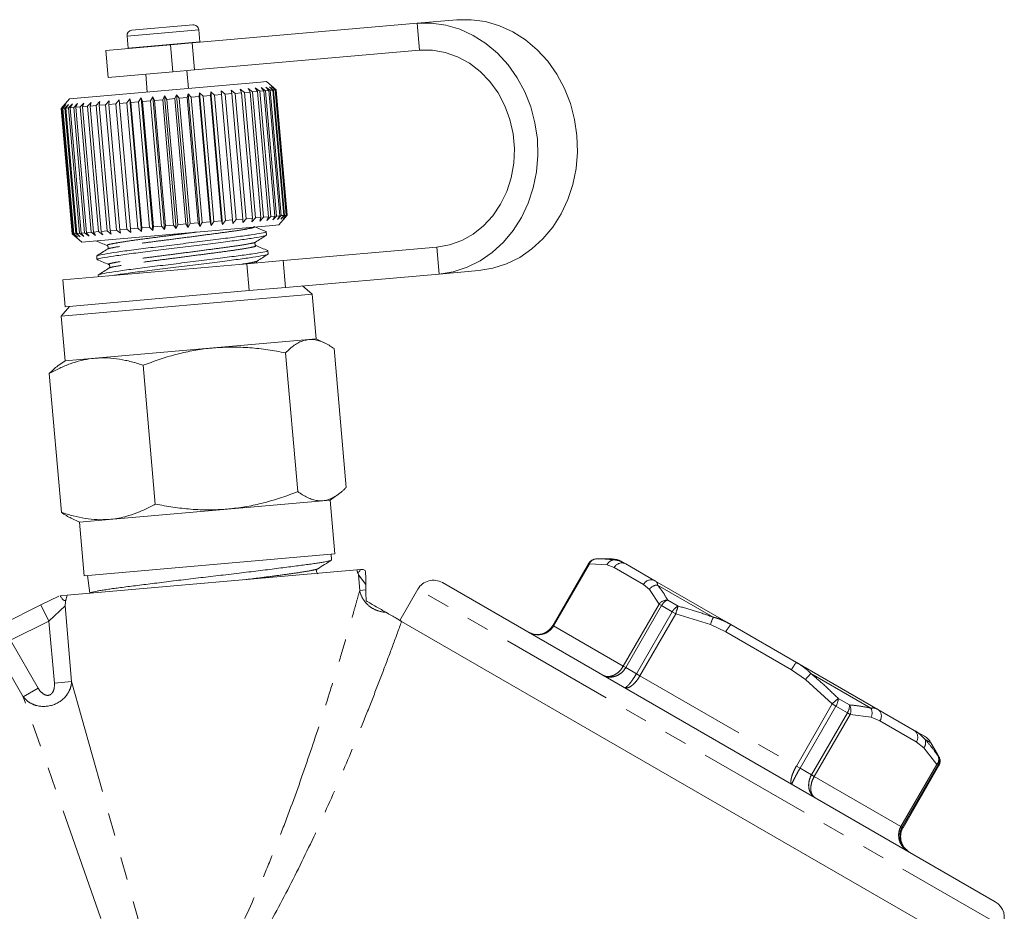
# Model space of a CAD drawing. Units: millimetres. Extents: x -26 to 583, y 22 to 324.
# Drawn here: x 152 to 207, y 270 to 320 of the extents above; entities that cross this region are included whole.
import ezdxf

# ---------------------------------------------------------------- set-up
doc = ezdxf.new("R2010")
doc.units = ezdxf.units.MM
doc.linetypes.add('PHANTOM', pattern=[12.7, 6.35, -1.27, 1.27, -1.27, 1.27, -1.27])

msp = doc.modelspace()

# ---------------------------------------------------------------- linework, layer by layer
at = {"color": 7, "linetype": 'Continuous', "lineweight": 15}
for p, q in [((158.291, 319.043), (161.678, 319.339)), ((174.15, 319.427), (161.643, 318.333)), ((176.354, 319.62), (174.15, 319.427)), ((158.018, 318.718), (158.077, 318.04)), ((162.062, 318.389), (162.003, 319.067)), ((160.438, 318.227), (156.834, 317.912)), ((160.438, 318.227), (161.643, 318.333)), ((162.063, 318.369), (162.062, 318.389)), ((156.834, 317.912), (156.965, 316.418)), ((158.077, 318.04), (158.08, 318.021)), ((174.281, 317.933), (161.774, 316.838)), ((160.569, 316.733), (156.965, 316.418)), ((159.057, 316.601), (159.144, 315.604)), ((161.774, 316.838), (160.569, 316.733)), ((161.435, 315.805), (161.348, 316.801)), ((165.434, 316.155), (154.81, 315.225)), ((165.768, 316.184), (165.434, 316.155)), ((166.186, 315.834), (165.768, 316.184)), ((159.998, 315.177), (160.102, 315.387)), ((160.102, 315.387), (160.227, 315.197)), ((160.747, 308.015), (160.102, 315.387)), ((160.681, 315.237), (160.762, 315.445)), ((160.762, 315.445), (160.909, 315.257)), ((161.407, 308.073), (160.762, 315.445)), ((161.359, 315.296), (161.416, 315.502)), ((161.416, 315.502), (161.583, 315.316)), ((162.061, 308.13), (161.416, 315.502)), ((162.023, 315.354), (162.055, 315.558)), ((162.055, 315.558), (162.241, 315.374)), ((162.7, 308.186), (162.055, 315.558)), ((162.666, 315.411), (162.241, 315.374)), ((162.241, 315.374), (162.851, 308.4)), ((162.666, 315.411), (162.672, 315.612)), ((163.276, 308.437), (162.666, 315.411)), ((162.672, 315.612), (162.875, 315.429)), ((163.317, 308.24), (162.672, 315.612)), ((163.278, 315.464), (162.875, 315.429)), ((162.875, 315.429), (163.485, 308.456)), ((163.258, 315.663), (163.475, 315.481)), ((163.278, 315.464), (163.258, 315.663)), ((163.888, 308.491), (163.278, 315.464)), ((163.852, 315.514), (163.475, 315.481)), ((163.475, 315.481), (164.085, 308.508)), ((163.806, 315.711), (164.034, 315.53)), ((163.852, 315.514), (163.806, 315.711)), ((164.462, 308.541), (163.852, 315.514)), ((164.379, 315.561), (164.034, 315.53)), ((164.034, 315.53), (164.644, 308.557)), ((164.308, 315.755), (164.545, 315.575)), ((164.379, 315.561), (164.308, 315.755)), ((164.989, 308.587), (164.379, 315.561)), ((164.854, 315.602), (164.545, 315.575)), ((164.545, 315.575), (165.155, 308.602)), ((164.758, 315.794), (165.001, 315.615)), ((164.854, 315.602), (164.758, 315.794)), ((165.465, 308.629), (164.854, 315.602)), ((165.271, 315.639), (165.001, 315.615)), ((165.001, 315.615), (165.611, 308.642)), ((165.15, 315.829), (165.396, 315.649)), ((165.271, 315.639), (165.15, 315.829)), ((165.881, 308.665), (165.271, 315.639)), ((165.622, 315.669), (165.396, 315.649)), ((165.396, 315.649), (166.006, 308.676)), ((165.479, 315.858), (165.725, 315.678)), ((165.622, 315.669), (165.479, 315.858)), ((166.233, 308.696), (165.622, 315.669)), ((165.905, 315.694), (165.725, 315.678)), ((165.725, 315.678), (166.335, 308.705)), ((165.741, 315.88), (165.984, 315.701)), ((165.905, 315.694), (165.741, 315.88)), ((166.515, 308.721), (165.905, 315.694)), ((165.932, 315.897), (166.169, 315.717)), ((166.115, 315.712), (165.932, 315.897)), ((166.115, 315.712), (165.984, 315.701)), ((165.984, 315.701), (166.594, 308.728)), ((166.05, 315.907), (166.278, 315.727)), ((166.25, 315.724), (166.05, 315.907)), ((166.093, 315.911), (166.31, 315.729)), ((166.308, 315.729), (166.093, 315.911)), ((166.726, 308.739), (166.115, 315.712)), ((166.25, 315.724), (166.169, 315.717)), ((166.169, 315.717), (166.779, 308.744)), ((166.86, 308.751), (166.25, 315.724)), ((166.308, 315.729), (166.278, 315.727)), ((166.278, 315.727), (166.888, 308.753)), ((166.918, 308.756), (166.308, 315.729)), ((166.31, 315.729), (166.92, 308.756)), ((154.81, 315.225), (154.356, 314.684)), ((154.358, 314.684), (154.544, 314.901)), ((154.544, 314.901), (154.37, 314.685)), ((154.418, 314.689), (154.614, 314.907)), ((154.614, 314.907), (154.455, 314.692)), ((154.554, 314.701), (154.758, 314.92)), ((154.758, 314.92), (154.616, 314.706)), ((154.765, 314.719), (154.975, 314.939)), ((154.975, 314.939), (154.853, 314.727)), ((155.05, 314.744), (155.261, 314.964)), ((155.261, 314.964), (155.16, 314.754)), ((155.403, 314.775), (155.613, 314.994)), ((155.613, 314.994), (155.536, 314.787)), ((155.82, 314.812), (156.026, 315.031)), ((156.026, 315.031), (155.973, 314.825)), ((156.296, 314.853), (155.973, 314.825)), ((155.973, 314.825), (156.583, 307.852)), ((156.296, 314.853), (156.496, 315.072)), ((156.906, 307.88), (156.296, 314.853)), ((156.496, 315.072), (156.468, 314.868)), ((156.825, 314.9), (156.468, 314.868)), ((156.468, 314.868), (157.078, 307.895)), ((156.825, 314.9), (157.015, 315.117)), ((157.435, 307.926), (156.825, 314.9)), ((157.015, 315.117), (157.013, 314.916)), ((157.399, 314.95), (157.013, 314.916)), ((157.013, 314.916), (157.623, 307.943)), ((157.399, 314.95), (157.577, 315.166)), ((158.01, 307.977), (157.399, 314.95)), ((157.577, 315.166), (157.601, 314.968)), ((158.222, 307.794), (157.577, 315.166)), ((158.012, 315.004), (157.601, 314.968)), ((157.601, 314.968), (158.211, 307.994)), ((158.012, 315.004), (158.175, 315.218)), ((158.622, 308.03), (158.012, 315.004)), ((158.175, 315.218), (158.225, 315.022)), ((158.819, 307.847), (158.175, 315.218)), ((158.655, 315.06), (158.225, 315.022)), ((158.225, 315.022), (158.835, 308.049)), ((158.655, 315.06), (158.8, 315.273)), ((159.265, 308.086), (158.655, 315.06)), ((158.8, 315.273), (158.876, 315.079)), ((159.445, 307.901), (158.8, 315.273)), ((159.32, 315.118), (158.876, 315.079)), ((158.876, 315.079), (159.486, 308.106)), ((159.32, 315.118), (159.446, 315.33)), ((159.93, 308.145), (159.32, 315.118)), ((159.446, 315.33), (159.546, 315.138)), ((160.091, 307.958), (159.446, 315.33)), ((159.998, 315.177), (159.546, 315.138)), ((159.546, 315.138), (160.156, 308.164)), ((160.608, 308.204), (159.998, 315.177)), ((160.681, 315.237), (160.227, 315.197)), ((160.227, 315.197), (160.837, 308.224)), ((161.291, 308.264), (160.681, 315.237)), ((161.359, 315.296), (160.909, 315.257)), ((160.909, 315.257), (161.519, 308.284)), ((161.969, 308.323), (161.359, 315.296)), ((162.023, 315.354), (161.583, 315.316)), ((161.583, 315.316), (162.193, 308.343)), ((162.633, 308.381), (162.023, 315.354)), ((154.356, 314.684), (154.966, 307.71)), ((154.358, 314.684), (154.356, 314.684)), ((154.969, 307.71), (154.358, 314.684)), ((154.418, 314.689), (154.37, 314.685)), ((154.37, 314.685), (154.98, 307.711)), ((155.028, 307.716), (154.418, 314.689)), ((154.554, 314.701), (154.455, 314.692)), ((154.455, 314.692), (155.065, 307.719)), ((155.164, 307.728), (154.554, 314.701)), ((154.765, 314.719), (154.616, 314.706)), ((154.616, 314.706), (155.227, 307.733)), ((155.376, 307.746), (154.765, 314.719)), ((155.05, 314.744), (154.853, 314.727)), ((154.853, 314.727), (155.463, 307.754)), ((155.66, 307.771), (155.05, 314.744)), ((155.403, 314.775), (155.16, 314.754)), ((155.16, 314.754), (155.771, 307.781)), ((156.013, 307.802), (155.403, 314.775)), ((155.82, 314.812), (155.536, 314.787)), ((155.536, 314.787), (156.146, 307.813)), ((156.43, 307.838), (155.82, 314.812)), ((161.291, 308.264), (160.837, 308.224)), ((161.407, 308.073), (161.291, 308.264)), ((161.519, 308.284), (161.407, 308.073)), ((161.969, 308.323), (161.519, 308.284)), ((162.061, 308.13), (161.969, 308.323)), ((162.193, 308.343), (162.061, 308.13)), ((162.633, 308.381), (162.193, 308.343)), ((162.7, 308.186), (162.633, 308.381)), ((162.851, 308.4), (162.7, 308.186)), ((163.276, 308.437), (162.851, 308.4)), ((163.317, 308.24), (163.276, 308.437)), ((163.485, 308.456), (163.317, 308.24)), ((163.888, 308.491), (163.485, 308.456)), ((163.903, 308.291), (163.888, 308.491)), ((164.085, 308.508), (163.903, 308.291)), ((164.462, 308.541), (164.085, 308.508)), ((164.644, 308.557), (164.451, 308.339)), ((164.451, 308.339), (164.462, 308.541)), ((164.989, 308.587), (164.644, 308.557)), ((165.155, 308.602), (164.953, 308.383)), ((164.953, 308.383), (164.989, 308.587)), ((165.465, 308.629), (165.155, 308.602)), ((165.611, 308.642), (165.403, 308.423)), ((165.403, 308.423), (165.465, 308.629)), ((165.881, 308.665), (165.611, 308.642)), ((166.006, 308.676), (165.795, 308.457)), ((165.795, 308.457), (165.881, 308.665)), ((166.233, 308.696), (166.006, 308.676)), ((166.335, 308.705), (166.124, 308.486)), ((166.124, 308.486), (166.233, 308.696)), ((166.515, 308.721), (166.335, 308.705)), ((166.594, 308.728), (166.386, 308.509)), ((166.386, 308.509), (166.515, 308.721)), ((166.466, 308.214), (166.816, 308.632)), ((166.779, 308.744), (166.577, 308.525)), ((166.577, 308.525), (166.726, 308.739)), ((166.726, 308.739), (166.594, 308.728)), ((166.888, 308.753), (166.695, 308.536)), ((166.695, 308.536), (166.86, 308.751)), ((166.738, 308.539), (166.918, 308.756)), ((166.92, 308.756), (166.738, 308.539)), ((166.86, 308.751), (166.779, 308.744)), ((166.918, 308.756), (166.888, 308.753)), ((154.966, 307.71), (155.508, 307.256)), ((154.969, 307.71), (154.966, 307.71)), ((155.189, 307.529), (154.969, 307.71)), ((155.028, 307.716), (154.98, 307.711)), ((154.98, 307.711), (155.189, 307.529)), ((155.259, 307.535), (155.028, 307.716)), ((155.164, 307.728), (155.065, 307.719)), ((155.065, 307.719), (155.259, 307.535)), ((155.403, 307.548), (155.164, 307.728)), ((155.376, 307.746), (155.227, 307.733)), ((155.227, 307.733), (155.403, 307.548)), ((155.62, 307.567), (155.376, 307.746)), ((155.66, 307.771), (155.463, 307.754)), ((155.463, 307.754), (155.62, 307.567)), ((166.132, 308.185), (155.508, 307.256)), ((155.906, 307.592), (155.66, 307.771)), ((156.013, 307.802), (155.771, 307.781)), ((155.771, 307.781), (155.906, 307.592)), ((156.258, 307.623), (156.013, 307.802)), ((156.43, 307.838), (156.146, 307.813)), ((156.146, 307.813), (156.258, 307.623)), ((156.671, 307.659), (156.43, 307.838)), ((156.906, 307.88), (156.583, 307.852)), ((156.583, 307.852), (156.671, 307.659)), ((157.141, 307.7), (156.906, 307.88)), ((157.435, 307.926), (157.078, 307.895)), ((157.078, 307.895), (157.141, 307.7)), ((157.66, 307.745), (157.435, 307.926)), ((158.01, 307.977), (157.623, 307.943)), ((157.623, 307.943), (157.66, 307.745)), ((158.222, 307.794), (158.01, 307.977)), ((158.622, 308.03), (158.211, 307.994)), ((158.211, 307.994), (158.222, 307.794)), ((158.819, 307.847), (158.622, 308.03)), ((158.835, 308.049), (158.819, 307.847)), ((159.265, 308.086), (158.835, 308.049)), ((159.445, 307.901), (159.265, 308.086)), ((159.486, 308.106), (159.445, 307.901)), ((159.93, 308.145), (159.486, 308.106)), ((160.091, 307.958), (159.93, 308.145)), ((160.156, 308.164), (160.091, 307.958)), ((160.608, 308.204), (160.156, 308.164)), ((160.747, 308.015), (160.608, 308.204)), ((160.837, 308.224), (160.747, 308.015)), ((165.763, 307.644), (165.746, 307.837)), ((166.466, 308.214), (166.132, 308.185)), ((165.148, 307.058), (165.152, 307.056)), ((165.855, 306.59), (165.838, 306.783)), ((166.694, 306.227), (175.24, 306.974)), ((156.328, 306.482), (156.345, 306.289)), ((164.674, 306.05), (166.694, 306.227)), ((154.437, 305.154), (164.674, 306.05)), ((157.053, 305.82), (157.049, 305.816)), ((177.575, 305.673), (175.371, 305.48)), ((154.437, 305.154), (154.567, 303.66)), ((156.42, 305.428), (156.429, 305.329)), ((166.825, 304.732), (175.371, 305.48)), ((154.567, 303.66), (164.804, 304.556)), ((166.825, 304.732), (164.804, 304.556)), ((168.309, 304.36), (167.767, 304.815)), ((154.362, 303.14), (167.906, 304.325)), ((167.906, 304.325), (168.309, 304.36)), ((168.526, 301.87), (168.309, 304.36)), ((154.816, 303.682), (154.362, 303.14)), ((154.362, 303.14), (154.58, 300.65)), ((168.124, 301.835), (162.817, 301.37)), ((168.526, 301.87), (168.124, 301.835)), ((168.975, 301.661), (168.526, 301.87)), ((162.817, 301.37), (156.246, 300.796)), ((170.202, 293.61), (169.526, 301.33)), ((154.58, 300.65), (154.174, 300.366)), ((156.246, 300.796), (154.58, 300.65)), ((167.507, 293.374), (166.831, 301.094)), ((159.588, 292.681), (158.912, 300.401)), ((154.364, 292.224), (153.689, 299.944)), ((169.311, 292.904), (169.716, 293.188)), ((163.602, 292.405), (157.031, 291.83)), ((168.909, 292.869), (163.602, 292.405)), ((169.311, 292.904), (168.909, 292.869)), ((169.572, 289.916), (169.311, 292.904)), ((154.916, 291.893), (155.364, 291.684)), ((157.031, 291.83), (155.364, 291.684)), ((155.364, 291.684), (155.626, 288.695)), ((155.626, 288.695), (169.572, 289.916)), ((169.393, 289.579), (169.375, 289.898)), ((184.998, 289.634), (184.273, 289.634)), ((183.682, 289.382), (181.687, 285.927)), ((183.682, 289.382), (183.682, 289.382)), ((185.498, 289.5), (185.744, 289.358)), ((185.744, 289.358), (187.373, 288.418)), ((154.691, 287.61), (170.794, 289.019)), ((155.823, 288.713), (155.941, 287.729)), ((170.794, 289.019), (170.999, 289.037)), ((171.154, 289.05), (171.255, 288.985)), ((206.298, 270.563), (175.554, 288.313)), ((187.373, 288.418), (191.587, 285.985)), ((153.226, 287.073), (154.219, 287.568)), ((154.289, 287.575), (154.691, 287.61)), ((174.188, 287.947), (173.188, 286.215)), ((151.088, 286.005), (153.226, 287.073)), ((173.188, 286.215), (173.287, 286.158)), ((205.881, 267.34), (173.287, 286.158)), ((191.587, 285.985), (195.239, 283.876)), ((195.239, 283.876), (199.769, 281.261)), ((199.769, 281.261), (201.793, 280.093)), ((201.793, 280.093), (202.355, 279.768)), ((203.083, 278.774), (202.721, 279.402)), ((203.161, 278.636), (203.08, 278.772)), ((201.166, 274.681), (203.161, 278.136)), ((203.161, 278.136), (203.161, 278.136)), ((201.166, 274.681), (201.166, 274.681))]:
    msp.add_line(p, q, dxfattribs=at)
at = {"color": 8, "linetype": 'PHANTOM', "lineweight": 0}
for p, q in [((174.15, 319.427), (174.281, 317.933)), ((158.018, 318.718), (162.003, 319.067)), ((158.077, 318.04), (162.062, 318.389)), ((160.569, 316.733), (160.438, 318.227)), ((161.643, 318.333), (161.774, 316.838)), ((175.371, 305.48), (175.24, 306.974)), ((166.694, 306.227), (166.825, 304.732)), ((164.804, 304.556), (164.674, 306.05)), ((185.096, 289.577), (184.998, 289.634)), ((183.727, 289.356), (181.732, 285.901)), ((183.682, 289.382), (183.727, 289.356)), ((184.706, 289.303), (183.727, 289.356)), ((185.107, 289.149), (184.706, 289.303)), ((186.735, 288.209), (185.107, 289.149)), ((170.956, 287.879), (170.88, 288.738)), ((171.298, 288.202), (170.88, 288.738)), ((187.068, 287.939), (186.735, 288.209)), ((190.618, 286.39), (187.517, 288.18)), ((170.956, 287.879), (171.3, 287.909)), ((206.664, 269.197), (174.188, 287.947)), ((187.604, 287.118), (187.068, 287.939)), ((153.226, 287.073), (153.672, 286.178)), ((154.567, 287.021), (153.672, 286.178)), ((154.567, 287.021), (154.936, 282.807)), ((185.609, 283.662), (187.604, 287.118)), ((187.74, 287.039), (185.745, 283.584)), ((187.604, 287.118), (187.74, 287.039)), ((188.333, 286.697), (187.74, 287.039)), ((188.082, 287.342), (188.662, 287.007)), ((186.338, 283.242), (188.333, 286.697)), ((188.532, 286.582), (186.537, 283.127)), ((188.333, 286.697), (188.532, 286.582)), ((190.454, 285.985), (188.532, 286.582)), ((153.672, 286.178), (151.535, 285.11)), ((153.975, 282.723), (153.672, 286.178)), ((181.687, 285.927), (181.732, 285.901)), ((181.732, 285.901), (185.609, 283.662)), ((191.31, 285.567), (190.454, 285.985)), ((194.962, 283.459), (191.31, 285.567)), ((152.241, 281.957), (150.641, 284.729)), ((151.535, 285.11), (153.076, 282.44)), ((185.609, 283.662), (185.745, 283.584)), ((185.745, 283.584), (186.338, 283.242)), ((186.338, 283.242), (186.537, 283.127)), ((186.537, 283.127), (195.234, 278.105)), ((195.751, 282.926), (194.962, 283.459)), ((199.381, 281.33), (196.048, 283.254)), ((153.975, 282.723), (154.936, 282.807)), ((154.936, 282.807), (160.56, 262.759)), ((197.229, 281.561), (195.751, 282.926)), ((152.241, 281.957), (153.076, 282.44)), ((160.769, 257.644), (152.241, 281.957)), ((195.234, 278.105), (197.229, 281.561)), ((197.435, 281.442), (195.44, 277.987)), ((197.229, 281.561), (197.435, 281.442)), ((198.072, 281.074), (197.435, 281.442)), ((197.562, 281.869), (198.186, 281.508)), ((196.078, 277.619), (198.072, 281.074)), ((198.226, 280.985), (196.232, 277.53)), ((198.072, 281.074), (198.226, 280.985)), ((199.39, 280.825), (198.226, 280.985)), ((199.88, 280.62), (199.39, 280.825)), ((201.903, 279.451), (199.88, 280.62)), ((202.326, 279.13), (201.903, 279.451)), ((202.721, 279.402), (202.39, 279.593)), ((203.046, 278.202), (202.326, 279.13)), ((201.051, 274.747), (203.046, 278.202)), ((203.116, 278.162), (201.121, 274.707)), ((201.166, 274.681), (203.161, 278.136)), ((203.046, 278.202), (203.116, 278.162)), ((203.161, 278.136), (203.116, 278.162)), ((203.117, 278.661), (203.161, 278.636)), ((195.234, 278.105), (195.44, 277.987)), ((195.44, 277.987), (196.078, 277.619)), ((196.078, 277.619), (196.232, 277.53)), ((196.232, 277.53), (201.051, 274.747)), ((201.051, 274.747), (201.121, 274.707)), ((201.121, 274.707), (201.166, 274.681))]:
    msp.add_line(p, q, dxfattribs=at)
at = {"color": 7, "linetype": 'Continuous', "lineweight": 15, "flags": 128}
for points in [[(175.371, 305.48), (176.158, 305.609), (176.922, 305.855), (177.648, 306.214), (178.325, 306.68), (178.941, 307.245), (179.486, 307.898), (179.95, 308.63), (180.324, 309.427), (180.604, 310.276), (180.784, 311.162), (180.861, 312.07), (180.833, 312.985), (180.701, 313.89), (180.468, 314.772), (180.137, 315.613), (179.714, 316.4), (179.207, 317.12), (178.623, 317.76), (177.973, 318.309), (177.268, 318.758), (176.521, 319.099), (175.743, 319.327), (174.948, 319.437), (174.15, 319.427)], [(176.354, 319.62), (177.152, 319.629), (177.947, 319.52), (178.725, 319.292), (179.472, 318.951), (180.177, 318.502), (180.827, 317.953), (181.411, 317.313), (181.918, 316.593), (182.341, 315.806), (182.672, 314.964), (182.905, 314.083), (183.037, 313.178), (183.065, 312.263), (182.988, 311.355), (182.808, 310.469), (182.528, 309.62), (182.153, 308.823), (181.69, 308.091), (181.145, 307.437), (180.529, 306.873), (179.852, 306.407), (179.125, 306.048), (178.362, 305.802), (177.575, 305.673)], [(175.24, 306.974), (175.946, 307.098), (176.625, 307.341), (177.263, 307.698), (177.844, 308.162), (178.357, 308.721), (178.79, 309.364), (179.132, 310.075), (179.377, 310.84), (179.519, 311.641), (179.554, 312.46), (179.483, 313.279), (179.305, 314.08), (179.027, 314.844), (178.653, 315.555), (178.192, 316.196), (177.654, 316.754), (177.052, 317.216), (176.399, 317.571), (175.709, 317.812), (174.998, 317.934), (174.281, 317.933)]]:
    msp.add_lwpolyline(points, dxfattribs=at)
at = {"color": 7, "linetype": 'Continuous', "lineweight": 15}
for centre, radius, start, end in [((161.704, 319.041), 0.3, 5, 95), ((158.317, 318.744), 0.3, 95, 185), ((184.998, 288.634), 1, 60, 90), ((184.115, 289.132), 0.5, 91.2685, 150), ((175.054, 287.447), 1, 60, 150), ((155.596, 287.139), 1, 164.4895, 170.7814), ((201.855, 278.902), 1, 30, 60), ((202.728, 278.386), 0.5, 330, 28.7315), ((202.035, 274.179), 1, 229.0293, 240), ((205.798, 269.697), 1, 330, 60)]:
    msp.add_arc(centre, radius, start, end, dxfattribs=at)
at = {"color": 8, "linetype": 'PHANTOM', "lineweight": 0}
for centre, radius, start, end in [((184.127, 289.205), 0.428, 91.6288, 159.2568), ((185.128, 289.118), 0.46, 93.905, 156.3931), ((185.531, 288.933), 0.476, 63.328, 152.9801), ((187.159, 287.993), 0.476, 63.328, 152.9801), ((187.523, 287.63), 0.55, 90.565, 145.7641), ((188.055, 286.778), 0.565, 87.2356, 142.9806), ((188.295, 286.755), 0.624, 109.9259, 152.8584), ((188.93, 286.392), 0.67, 113.5075, 152.9332), ((192.774, 285.511), 4.375, 160.0128, 165.8329), ((194.74, 284.482), 4.542, 155.162, 160.6786), ((193.127, 284.662), 2.03, 139.3391, 153.517), ((196.778, 282.554), 2.03, 139.3391, 153.517), ((199.406, 279.92), 4.733, 135.2017, 140.5652), ((200.561, 278.293), 4.667, 129.9972, 135.5652), ((196.764, 281.875), 0.798, 327.187, 359.5695), ((197.473, 281.462), 0.714, 327.0759, 3.7433), ((197.676, 281.205), 0.593, 338.1711, 30.759), ((198.872, 281.068), 0.573, 334.8662, 27.2522), ((199.498, 280.884), 0.464, 325.2733, 54.3237), ((201.522, 279.716), 0.464, 325.2733, 54.3237), ((201.963, 279.416), 0.462, 321.7017, 22.5122), ((202.731, 278.486), 0.424, 318.0008, 24.3607), ((202.683, 278.412), 0.5, 329.9472, 29.8094), ((202.728, 278.386), 0.5, 329.9964, 29.987)]:
    msp.add_arc(centre, radius, start, end, dxfattribs=at)
at = {"color": 7, "linetype": 'Continuous', "lineweight": 15}
for points, knots in [([(165.715, 307.834), (165.724, 307.831), (165.769, 307.817), (165.521, 307.759), (164.975, 307.665), (164.143, 307.55), (163.11, 307.418), (161.92, 307.267), (160.669, 307.111), (159.457, 306.963), (158.352, 306.825), (157.416, 306.696), (156.743, 306.59), (156.368, 306.52), (156.362, 306.495), (156.359, 306.485)], [0, 0, 0, 0, 0.022616, 0.107398, 0.192179, 0.274064, 0.35595, 0.440731, 0.525512, 0.607398, 0.689283, 0.774064, 0.858846, 0.940731, 1, 1, 1, 1]), ([(165.751, 307.84), (165.641, 307.886), (165.421, 307.978), (165.201, 308.069), (165.09, 308.115)], [0, 0, 0, 0, 0.5001045, 1, 1, 1, 1]), ([(156.281, 307.327), (156.383, 307.284), (156.591, 307.198), (156.8, 307.111), (156.907, 307.066)], [0, 0, 0, 0, 0.484718, 1, 1, 1, 1]), ([(156.378, 306.292), (156.379, 306.302), (156.38, 306.326), (156.745, 306.395), (157.409, 306.5), (158.34, 306.628), (159.44, 306.766), (160.65, 306.914), (161.902, 307.07), (163.094, 307.221), (164.133, 307.354), (164.971, 307.469), (165.527, 307.564), (165.782, 307.623), (165.739, 307.638), (165.73, 307.641)], [0, 0, 0, 0, 0.056868, 0.1387532, 0.2235347, 0.3083161, 0.3902013, 0.4720866, 0.556868, 0.6416494, 0.7235347, 0.8054199, 0.8902013, 0.9749828, 1, 1, 1, 1]), ([(165.182, 307.061), (165.164, 307.072), (165.13, 307.093), (165.106, 307.198), (165.141, 307.233), (165.164, 307.256)], [0, 0, 0, 0, 0.275488, 0.53829, 1, 1, 1, 1]), ([(165.165, 307.257), (165.263, 307.319), (165.459, 307.445), (165.656, 307.57), (165.754, 307.633)], [0, 0, 0, 0, 0.49987, 1, 1, 1, 1]), ([(156.926, 306.87), (156.826, 306.806), (156.625, 306.677), (156.424, 306.549), (156.323, 306.485)], [0, 0, 0, 0, 0.499895, 1, 1, 1, 1]), ([(165.807, 306.78), (165.816, 306.777), (165.861, 306.763), (165.614, 306.705), (165.067, 306.61), (164.235, 306.496), (163.202, 306.364), (162.012, 306.213), (160.761, 306.056), (159.55, 305.909), (158.445, 305.77), (157.508, 305.642), (156.836, 305.536), (156.46, 305.465), (156.454, 305.441), (156.452, 305.43)], [0, 0, 0, 0, 0.022616, 0.107398, 0.192179, 0.274064, 0.35595, 0.440731, 0.525512, 0.607398, 0.689283, 0.774064, 0.858846, 0.940731, 1, 1, 1, 1]), ([(156.91, 307.065), (156.927, 307.054), (156.961, 307.034), (156.985, 306.931), (156.949, 306.894), (156.926, 306.87)], [0, 0, 0, 0, 0.286078, 0.551923, 1, 1, 1, 1]), ([(165.841, 306.787), (165.731, 306.833), (165.511, 306.924), (165.29, 307.016), (165.18, 307.062)], [0, 0, 0, 0, 0.500103, 1, 1, 1, 1]), ([(156.357, 306.279), (156.465, 306.234), (156.68, 306.145), (156.895, 306.055), (157.003, 306.01)], [0, 0, 0, 0, 0.500119, 1, 1, 1, 1]), ([(157.214, 305.397), (157.319, 305.414), (157.634, 305.465), (158.44, 305.575), (159.53, 305.712), (160.743, 305.859), (161.994, 306.016), (163.187, 306.167), (164.225, 306.299), (165.063, 306.414), (165.619, 306.51), (165.874, 306.569), (165.832, 306.584), (165.822, 306.587)], [0, 0, 0, 0, 0.0511329, 0.1547387, 0.2548053, 0.3548718, 0.4584776, 0.5620834, 0.6621499, 0.7622165, 0.8658223, 0.9694281, 1, 1, 1, 1]), ([(165.214, 306.097), (165.213, 306.117), (165.212, 306.164), (165.24, 306.188), (165.256, 306.202)], [0, 0, 0, 0, 0.422731, 1, 1, 1, 1]), ([(165.257, 306.202), (165.355, 306.265), (165.551, 306.39), (165.748, 306.516), (165.846, 306.579)], [0, 0, 0, 0, 0.499899, 1, 1, 1, 1]), ([(157.021, 305.817), (156.921, 305.753), (156.72, 305.625), (156.519, 305.496), (156.418, 305.432)], [0, 0, 0, 0, 0.4999015, 1, 1, 1, 1]), ([(157.003, 306.011), (157.02, 306), (157.052, 305.98), (157.077, 305.878), (157.041, 305.84), (157.018, 305.816)], [0, 0, 0, 0, 0.285172, 0.550674, 1, 1, 1, 1]), ([(168.124, 301.835), (168.024, 301.819), (167.836, 301.791), (167.568, 301.676), (167.317, 301.523), (167.071, 301.33), (166.911, 301.173), (166.831, 301.094)], [0, 0, 0, 0, 0.221028, 0.414306, 0.608264, 0.80392, 1, 1, 1, 1]), ([(169.526, 301.33), (169.433, 301.394), (169.294, 301.491), (169.107, 301.596), (168.966, 301.667), (168.825, 301.726), (168.685, 301.774), (168.544, 301.81), (168.403, 301.833), (168.263, 301.843), (168.171, 301.837), (168.124, 301.835)], [0, 0, 0, 0, 0.197195, 0.296686, 0.396238, 0.495995, 0.596255, 0.696606, 0.797481, 0.898682, 1, 1, 1, 1]), ([(162.817, 301.37), (162.724, 301.362), (162.322, 301.323), (161.616, 301.214), (160.704, 301.005), (159.8, 300.735), (159.209, 300.512), (158.912, 300.401)], [0, 0, 0, 0, 0.070046, 0.299805, 0.530826, 0.765023, 1, 1, 1, 1]), ([(166.831, 301.094), (166.504, 301.155), (165.848, 301.277), (164.848, 301.387), (163.835, 301.434), (163.157, 301.392), (162.817, 301.37)], [0, 0, 0, 0, 0.247269, 0.495363, 0.746874, 1, 1, 1, 1]), ([(156.246, 300.796), (156.184, 300.789), (155.716, 300.743), (155.051, 300.572), (154.267, 300.251), (153.882, 300.046), (153.689, 299.944)], [0, 0, 0, 0, 0.070067, 0.530682, 0.764951, 1, 1, 1, 1]), ([(158.912, 300.401), (158.803, 300.438), (158.475, 300.547), (157.924, 300.69), (157.255, 300.798), (156.694, 300.826), (156.358, 300.803), (156.246, 300.796)], [0, 0, 0, 0, 0.123598, 0.371248, 0.621014, 0.873301, 1, 1, 1, 1]), ([(153.689, 299.944), (153.768, 300.021), (153.926, 300.175), (154.089, 300.314), (154.175, 300.366), (154.176, 300.367)], [0, 0, 0, 0, 0.494316, 0.98957, 1, 1, 1, 1]), ([(168.909, 292.869), (168.954, 292.874), (169.09, 292.89), (169.268, 292.944), (169.443, 293.022), (169.574, 293.094), (169.704, 293.178), (169.833, 293.272), (169.958, 293.377), (170.082, 293.489), (170.162, 293.569), (170.202, 293.61)], [0, 0, 0, 0, 0.099318, 0.298474, 0.398328, 0.499245, 0.600248, 0.701486, 0.802791, 0.901373, 1, 1, 1, 1]), ([(163.602, 292.405), (163.696, 292.414), (164.097, 292.452), (164.803, 292.561), (165.715, 292.77), (166.619, 293.04), (167.21, 293.263), (167.507, 293.374)], [0, 0, 0, 0, 0.070046, 0.299805, 0.530826, 0.765023, 1, 1, 1, 1]), ([(167.507, 293.374), (167.598, 293.311), (167.78, 293.185), (168.055, 293.038), (168.33, 292.93), (168.616, 292.862), (168.807, 292.867), (168.909, 292.869)], [0, 0, 0, 0, 0.193584, 0.387534, 0.582925, 0.778972, 1, 1, 1, 1]), ([(157.031, 291.83), (157.092, 291.836), (157.459, 291.872), (158.024, 291.997), (158.716, 292.247), (159.203, 292.473), (159.492, 292.629), (159.588, 292.681)], [0, 0, 0, 0, 0.070052, 0.415181, 0.647827, 0.882452, 1, 1, 1, 1]), ([(159.588, 292.681), (159.915, 292.62), (160.571, 292.498), (161.571, 292.388), (162.584, 292.341), (163.262, 292.384), (163.602, 292.405)], [0, 0, 0, 0, 0.247269, 0.495363, 0.746874, 1, 1, 1, 1]), ([(154.364, 292.224), (154.583, 292.154), (155.021, 292.012), (155.686, 291.873), (156.358, 291.797), (156.806, 291.819), (157.031, 291.83)], [0, 0, 0, 0, 0.247269, 0.495363, 0.746874, 1, 1, 1, 1]), ([(154.917, 291.893), (154.825, 291.939), (154.641, 292.032), (154.457, 292.16), (154.364, 292.224)], [0, 0, 0, 0, 0.49844, 1, 1, 1, 1]), ([(184.115, 289.632), (184.278, 289.633), (184.614, 289.636), (184.933, 289.597), (185.096, 289.577)], [0, 0, 0, 0, 0.486513, 1, 1, 1, 1]), ([(169.376, 289.565), (169.374, 289.563), (169.366, 289.554), (169.302, 289.534), (169.185, 289.504), (169.017, 289.47), (168.805, 289.432), (168.551, 289.393), (168.252, 289.349), (167.913, 289.303), (167.538, 289.254), (167.13, 289.2), (166.686, 289.143), (166.206, 289.082), (165.7, 289.018), (165.18, 288.953), (164.65, 288.888), (164.094, 288.822), (163.524, 288.755), (162.952, 288.688), (162.394, 288.623), (161.841, 288.557), (161.288, 288.491), (160.74, 288.424), (160.2, 288.357), (159.679, 288.292), (159.181, 288.23), (158.71, 288.171), (158.261, 288.115), (157.846, 288.062), (157.467, 288.012), (157.126, 287.965), (156.821, 287.919), (156.559, 287.877), (156.342, 287.839), (156.171, 287.805), (156.043, 287.775), (155.967, 287.751), (155.935, 287.736), (155.943, 287.73), (155.944, 287.729)], [0, 0, 0, 0, 0.008698, 0.035924, 0.063443, 0.091364, 0.118392, 0.145609, 0.173118, 0.201029, 0.22806, 0.255281, 0.282796, 0.310713, 0.339113, 0.366417, 0.39325, 0.420268, 0.449396, 0.476721, 0.503212, 0.529881, 0.556871, 0.584049, 0.611521, 0.639392, 0.666376, 0.693549, 0.721014, 0.748879, 0.775864, 0.803038, 0.830505, 0.858373, 0.885329, 0.912473, 0.939909, 0.967744, 0.99523, 1, 1, 1, 1]), ([(168.624, 289.081), (168.751, 289.162), (169.005, 289.325), (169.259, 289.487), (169.386, 289.568)], [0, 0, 0, 0, 0.499915, 1, 1, 1, 1]), ([(185.096, 289.577), (185.126, 289.574), (185.186, 289.568), (185.301, 289.545), (185.44, 289.504), (185.598, 289.439), (185.696, 289.385), (185.744, 289.358)], [0, 0, 0, 0, 0.122726, 0.245778, 0.493682, 0.746348, 1, 1, 1, 1]), ([(168.63, 288.802), (168.615, 288.811), (168.579, 288.834), (168.542, 288.926), (168.566, 289.031), (168.605, 289.065), (168.624, 289.081)], [0, 0, 0, 0, 0.180211, 0.455639, 0.731026, 1, 1, 1, 1]), ([(170.794, 289.019), (170.804, 288.991), (170.813, 288.965), (170.83, 288.921), (170.839, 288.902), (170.867, 288.87), (170.888, 288.88), (170.925, 288.917), (170.942, 288.944), (170.973, 288.993), (170.987, 289.017), (170.999, 289.037)], [0, 0, 0, 0, 0.125, 0.125, 0.25, 0.25, 0.5, 0.5, 0.75, 0.75, 1, 1, 1, 1]), ([(170.999, 289.037), (171.037, 289.04), (171.074, 289.043), (171.132, 289.048), (171.154, 289.05), (171.154, 289.05)], [0, 0, 0, 0, 0.5, 0.5, 1, 1, 1, 1]), ([(171.255, 288.985), (171.259, 288.982), (171.263, 288.965), (171.273, 288.892), (171.278, 288.838), (171.287, 288.693), (171.291, 288.605), (171.296, 288.411), (171.297, 288.307), (171.298, 288.202)], [0, 0, 0, 0, 0.25, 0.25, 0.5, 0.5, 0.75, 0.75, 1, 1, 1, 1]), ([(154.289, 287.575), (154.316, 287.541), (154.369, 287.472), (154.501, 287.311), (154.596, 287.304), (154.617, 287.353), (154.632, 287.403), (154.632, 287.406)], [0, 0, 0, 0, 0.326914, 0.65935, 0.823637, 0.988646, 1, 1, 1, 1]), ([(154.691, 287.61), (154.66, 287.528), (154.636, 287.436), (154.596, 287.238), (154.58, 287.13), (154.567, 287.021)], [0, 0, 0, 0, 0.5, 0.5, 1, 1, 1, 1]), ([(172.415, 286.662), (172.261, 286.75), (172.067, 286.862), (171.774, 287.032), (171.677, 287.087), (171.488, 287.197), (171.397, 287.249), (171.314, 287.297)], [0, 0, 0, 0, 0.5, 0.5, 0.75, 0.75, 1, 1, 1, 1]), ([(173.287, 286.158), (173.229, 286.192), (173.124, 286.252), (172.905, 286.379), (172.821, 286.427), (172.635, 286.534), (172.531, 286.594), (172.415, 286.662)], [0, 0, 0, 0, 0.5, 0.5, 0.75, 0.75, 1, 1, 1, 1]), ([(180.497, 285.497), (180.546, 285.477), (180.702, 285.413), (180.947, 285.426), (181.229, 285.502), (181.481, 285.652), (181.629, 285.828), (181.686, 285.925), (181.687, 285.927)], [0, 0, 0, 0, 0.1198394, 0.3761614, 0.5232236, 0.7601514, 0.9952105, 1, 1, 1, 1]), ([(201.389, 273.435), (201.346, 273.468), (201.214, 273.571), (201.102, 273.789), (201.027, 274.072), (201.031, 274.365), (201.109, 274.581), (201.165, 274.679), (201.166, 274.681)], [0, 0, 0, 0, 0.120337, 0.376514, 0.523493, 0.760287, 0.995213, 1, 1, 1, 1])]:
    msp.add_open_spline(points, degree=3, knots=knots, dxfattribs=at)
at = {"color": 8, "linetype": 'PHANTOM', "lineweight": 0}
for points, knots in [([(161.852, 307.811), (161.811, 307.805), (161.426, 307.754), (160.645, 307.653), (159.599, 307.52), (158.638, 307.394), (157.829, 307.276), (157.246, 307.178), (156.906, 307.107), (156.909, 307.08), (156.911, 307.066)], [0, 0, 0, 0, 0.0170539, 0.1607463, 0.2995261, 0.4383058, 0.5819982, 0.7256906, 0.8644704, 1, 1, 1, 1]), ([(165.057, 308.112), (165.077, 308.105), (165.132, 308.088), (164.909, 308.028), (164.425, 307.939), (163.701, 307.834), (162.801, 307.714), (161.766, 307.576), (160.678, 307.434), (159.625, 307.3), (158.666, 307.175), (157.852, 307.057), (157.276, 306.959), (156.971, 306.899), (156.962, 306.879), (156.959, 306.872)], [0, 0, 0, 0, 0.046373, 0.131252, 0.216131, 0.298108, 0.380085, 0.464964, 0.549842, 0.631819, 0.713796, 0.798675, 0.883554, 0.965531, 1, 1, 1, 1]), ([(165.164, 307.256), (165.164, 307.256), (165.185, 307.244), (164.966, 307.192), (164.496, 307.105), (163.767, 306.999), (162.866, 306.879), (161.83, 306.741), (160.742, 306.599), (159.69, 306.465), (158.73, 306.34), (157.923, 306.222), (157.328, 306.123), (157.03, 306.055), (156.928, 306.019), (157.003, 306.011), (157.004, 306.011)], [0, 0, 0, 0, 0.000244, 0.08493, 0.169616, 0.251407, 0.333197, 0.417883, 0.50257, 0.58436, 0.666151, 0.750837, 0.835523, 0.917314, 0.999105, 1, 1, 1, 1]), ([(165.152, 307.056), (165.17, 307.05), (165.223, 307.033), (165.001, 306.974), (164.518, 306.885), (163.794, 306.78), (162.894, 306.659), (161.858, 306.522), (160.77, 306.38), (159.717, 306.246), (158.758, 306.121), (157.944, 306.002), (157.369, 305.905), (157.066, 305.846), (157.056, 305.825), (157.053, 305.82)], [0, 0, 0, 0, 0.0436316, 0.1289803, 0.2143289, 0.2967595, 0.3791902, 0.4645388, 0.5498875, 0.6323181, 0.7147488, 0.8000974, 0.885446, 0.9678767, 1, 1, 1, 1]), ([(165.256, 306.202), (165.256, 306.202), (165.277, 306.189), (165.044, 306.137), (164.744, 306.076), (164.45, 306.033), (164.404, 306.026)], [0, 0, 0, 0, 0.001696, 0.459337, 0.916978, 1, 1, 1, 1]), ([(164.57, 288.474), (164.909, 288.517), (165.636, 288.608), (166.608, 288.736), (167.469, 288.856), (168.115, 288.957), (168.513, 289.033), (168.576, 289.065), (168.603, 289.079)], [0, 0, 0, 0, 0.1544208, 0.3309539, 0.5075257, 0.684053, 0.8606259, 1, 1, 1, 1]), ([(187.373, 288.418), (187.391, 288.406), (187.429, 288.382), (187.472, 288.332), (187.499, 288.278), (187.513, 288.226), (187.516, 288.195), (187.517, 288.18)], [0, 0, 0, 0, 0.247105, 0.494996, 0.746452, 0.873062, 1, 1, 1, 1]), ([(187.517, 288.18), (187.615, 288.053), (187.816, 287.792), (187.992, 287.494), (188.082, 287.342)], [0, 0, 0, 0, 0.486552, 1, 1, 1, 1]), ([(160.743, 263.054), (161.41, 263.965), (162.04, 264.938), (162.932, 266.466), (163.222, 266.989), (163.78, 268.041), (164.048, 268.571), (164.824, 270.172), (165.306, 271.253), (165.99, 272.887), (166.211, 273.434), (166.643, 274.533), (166.853, 275.084), (167.465, 276.732), (167.849, 277.825), (168.581, 279.995), (168.929, 281.072), (169.427, 282.666), (169.589, 283.196), (169.902, 284.231), (170.052, 284.737), (170.34, 285.718), (170.477, 286.193), (170.67, 286.867), (170.732, 287.085), (170.85, 287.503), (170.905, 287.7), (170.956, 287.879)], [0, 0, 0, 0, 0.125, 0.125, 0.1875, 0.1875, 0.25, 0.25, 0.375, 0.375, 0.4375, 0.4375, 0.5, 0.5, 0.625, 0.625, 0.75, 0.75, 0.8125, 0.8125, 0.875, 0.875, 0.9375, 0.9375, 0.96875, 0.96875, 1, 1, 1, 1]), ([(170.956, 287.879), (170.986, 287.717), (171.045, 287.56), (171.217, 287.272), (171.329, 287.14), (171.593, 286.92), (171.745, 286.831), (172.07, 286.705), (172.242, 286.669), (172.415, 286.662)], [0, 0, 0, 0, 0.25, 0.25, 0.5, 0.5, 0.75, 0.75, 1, 1, 1, 1]), ([(188.662, 287.007), (188.983, 286.917), (189.642, 286.733), (190.287, 286.506), (190.618, 286.39)], [0, 0, 0, 0, 0.486513, 1, 1, 1, 1]), ([(190.618, 286.39), (190.701, 286.368), (190.869, 286.325), (191.113, 286.228), (191.353, 286.116), (191.509, 286.029), (191.587, 285.985)], [0, 0, 0, 0, 0.245719, 0.493642, 0.746329, 1, 1, 1, 1]), ([(173.287, 286.158), (173.136, 285.742), (172.973, 285.299), (172.633, 284.382), (172.454, 283.906), (172.084, 282.932), (171.891, 282.431), (171.498, 281.422), (171.297, 280.913), (170.68, 279.379), (170.252, 278.345), (169.356, 276.264), (168.888, 275.217), (167.902, 273.115), (167.389, 272.07), (166.313, 270.005), (165.75, 268.983), (164.854, 267.473), (164.547, 266.974), (163.914, 265.983), (163.589, 265.496), (162.596, 264.069), (161.906, 263.162), (161.191, 262.311)], [0, 0, 0, 0, 0.0625, 0.0625, 0.125, 0.125, 0.1875, 0.1875, 0.25, 0.25, 0.375, 0.375, 0.5, 0.5, 0.625, 0.625, 0.75, 0.75, 0.8125, 0.8125, 0.875, 0.875, 1, 1, 1, 1]), ([(181.732, 285.901), (181.731, 285.899), (181.674, 285.802), (181.525, 285.627), (181.266, 285.481), (180.974, 285.408), (180.661, 285.415), (180.429, 285.499), (180.322, 285.56), (180.318, 285.563)], [0, 0, 0, 0, 0.0041941, 0.2099938, 0.4172116, 0.5457391, 0.7697666, 0.9900096, 1, 1, 1, 1]), ([(184.473, 283.164), (184.476, 283.162), (184.551, 283.119), (184.721, 283.071), (184.961, 283.106), (185.196, 283.213), (185.414, 283.382), (185.552, 283.563), (185.608, 283.66), (185.609, 283.662)], [0, 0, 0, 0, 0.00999, 0.230233, 0.454261, 0.582788, 0.790006, 0.995806, 1, 1, 1, 1]), ([(195.239, 283.876), (195.385, 283.789), (195.68, 283.612), (195.925, 283.374), (196.048, 283.254)], [0, 0, 0, 0, 0.495198, 1, 1, 1, 1]), ([(185.745, 283.584), (185.744, 283.582), (185.687, 283.485), (185.543, 283.307), (185.304, 283.15), (185.041, 283.06), (184.766, 283.045), (184.566, 283.111), (184.476, 283.162), (184.473, 283.164)], [0, 0, 0, 0, 0.004189, 0.209789, 0.417023, 0.545655, 0.769853, 0.990022, 1, 1, 1, 1]), ([(185.672, 282.472), (185.673, 282.471), (185.693, 282.46), (185.753, 282.475), (185.871, 282.58), (186.01, 282.743), (186.161, 282.95), (186.28, 283.142), (186.337, 283.24), (186.338, 283.242)], [0, 0, 0, 0, 0.009978, 0.230147, 0.454345, 0.582977, 0.790211, 0.995811, 1, 1, 1, 1]), ([(186.537, 283.127), (186.536, 283.125), (186.48, 283.027), (186.352, 282.84), (186.171, 282.65), (185.99, 282.512), (185.82, 282.436), (185.716, 282.447), (185.674, 282.471), (185.672, 282.472)], [0, 0, 0, 0, 0.004194, 0.209994, 0.417212, 0.545739, 0.769767, 0.99001, 1, 1, 1, 1]), ([(196.048, 283.254), (196.301, 283.038), (196.821, 282.593), (197.311, 282.114), (197.562, 281.869)], [0, 0, 0, 0, 0.486552, 1, 1, 1, 1]), ([(152.241, 281.957), (152.328, 281.847), (152.431, 281.752), (152.67, 281.592), (152.805, 281.528), (153.236, 281.403), (153.563, 281.405), (154.17, 281.597), (154.44, 281.783), (154.72, 282.133), (154.794, 282.261), (154.897, 282.527), (154.928, 282.667), (154.936, 282.807)], [0, 0, 0, 0, 0.125, 0.125, 0.25, 0.25, 0.5, 0.5, 0.75, 0.75, 0.875, 0.875, 1, 1, 1, 1]), ([(153.975, 282.723), (153.986, 282.593), (153.978, 282.462), (153.917, 282.275), (153.889, 282.216), (153.807, 282.114), (153.754, 282.073), (153.627, 282.034), (153.56, 282.038), (153.436, 282.075), (153.378, 282.107), (153.222, 282.225), (153.142, 282.327), (153.076, 282.44)], [0, 0, 0, 0, 0.25, 0.25, 0.375, 0.375, 0.5, 0.5, 0.625, 0.625, 0.75, 0.75, 1, 1, 1, 1]), ([(198.186, 281.508), (198.384, 281.49), (198.791, 281.451), (199.181, 281.371), (199.381, 281.33)], [0, 0, 0, 0, 0.486513, 1, 1, 1, 1]), ([(199.381, 281.33), (199.451, 281.338), (199.593, 281.352), (199.71, 281.292), (199.769, 281.261)], [0, 0, 0, 0, 0.493497, 1, 1, 1, 1]), ([(201.793, 280.093), (201.9, 280.027), (202.118, 279.895), (202.299, 279.694), (202.39, 279.593)], [0, 0, 0, 0, 0.495198, 1, 1, 1, 1]), ([(202.39, 279.593), (202.515, 279.45), (202.771, 279.158), (203, 278.83), (203.117, 278.661)], [0, 0, 0, 0, 0.486552, 1, 1, 1, 1]), ([(194.991, 277.091), (194.99, 277.092), (194.962, 277.109), (194.925, 277.18), (194.933, 277.348), (194.985, 277.561), (195.075, 277.804), (195.177, 278.006), (195.233, 278.104), (195.234, 278.105)], [0, 0, 0, 0, 0.00999, 0.230233, 0.454261, 0.582788, 0.790006, 0.995806, 1, 1, 1, 1]), ([(195.44, 277.987), (195.439, 277.985), (195.382, 277.887), (195.271, 277.69), (195.151, 277.465), (195.056, 277.277), (194.994, 277.14), (194.985, 277.095), (194.991, 277.091), (194.991, 277.091)], [0, 0, 0, 0, 0.0041893, 0.2097891, 0.4170235, 0.5456549, 0.7698528, 0.990022, 1, 1, 1, 1]), ([(196.281, 276.347), (196.277, 276.349), (196.196, 276.396), (196.056, 276.527), (195.948, 276.762), (195.909, 277.027), (195.935, 277.307), (196.02, 277.519), (196.076, 277.617), (196.078, 277.619)], [0, 0, 0, 0, 0.009978, 0.230147, 0.454345, 0.582977, 0.790211, 0.995811, 1, 1, 1, 1]), ([(196.232, 277.53), (196.231, 277.528), (196.174, 277.43), (196.083, 277.222), (196.033, 276.956), (196.039, 276.71), (196.107, 276.497), (196.213, 276.386), (196.278, 276.348), (196.281, 276.347)], [0, 0, 0, 0, 0.004194, 0.209994, 0.417212, 0.545739, 0.769767, 0.99001, 1, 1, 1, 1]), ([(201.445, 273.365), (201.441, 273.368), (201.337, 273.428), (201.153, 273.584), (200.996, 273.848), (200.917, 274.136), (200.917, 274.431), (200.994, 274.647), (201.05, 274.745), (201.051, 274.747)], [0, 0, 0, 0, 0.0099904, 0.2302334, 0.4542609, 0.5827884, 0.7900062, 0.9958059, 1, 1, 1, 1]), ([(201.121, 274.707), (201.12, 274.705), (201.064, 274.607), (200.984, 274.392), (200.974, 274.103), (201.038, 273.824), (201.177, 273.57), (201.345, 273.423), (201.441, 273.367), (201.445, 273.365)], [0, 0, 0, 0, 0.004189, 0.209789, 0.417023, 0.545655, 0.769853, 0.990022, 1, 1, 1, 1])]:
    msp.add_open_spline(points, degree=3, knots=knots, dxfattribs=at)
at = {"color": 7, "linetype": 'Continuous', "lineweight": 15}
for points in [[(170.794, 289.019), (170.825, 288.932), (170.854, 288.837), (170.88, 288.738)], [(171.3, 287.909), (171.299, 288.007), (171.299, 288.104), (171.298, 288.202)], [(171.314, 287.297), (171.305, 287.481), (171.301, 287.693), (171.3, 287.909)]]:
    msp.add_open_spline(points, degree=3, dxfattribs=at)

doc.saveas('drawing.dxf')
